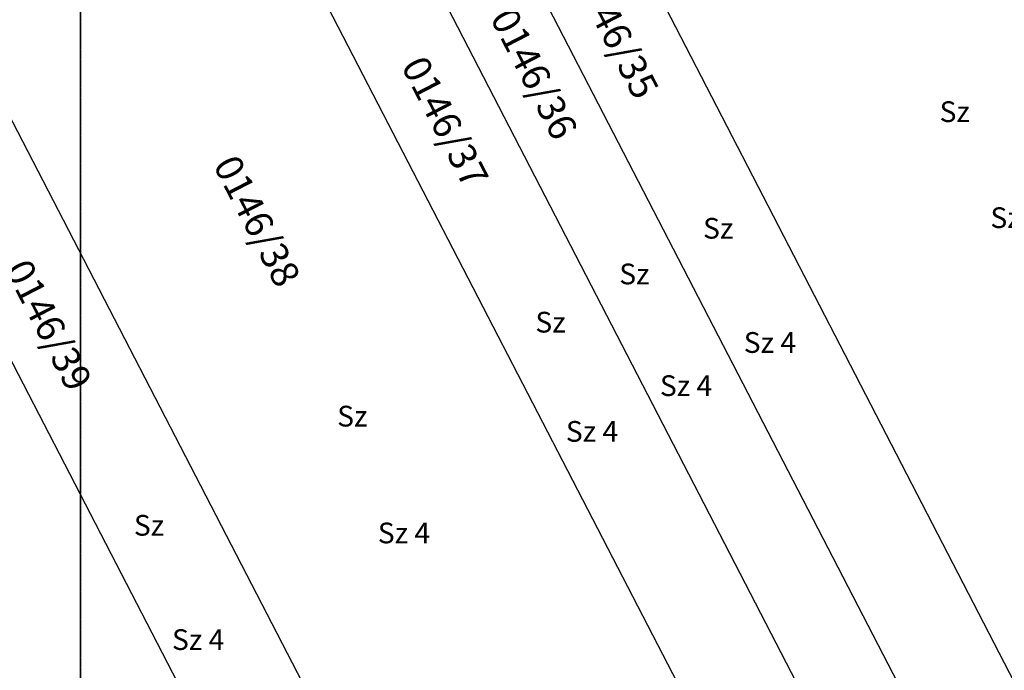
# Model space of a CAD drawing. Extents: x 591000 to 603000, y 192000 to 202000.
# Drawn here: x 596982 to 597267, y 197652 to 197840 of the extents above; entities that cross this region are included whole.
import ezdxf

# ---------------------------------------------------------------- set-up
doc = ezdxf.new("R2010")
doc.units = 0
doc.header["$MEASUREMENT"] = 0
for name, pattern in [('ITR-10-0.18 mm', [0]), ('ITR-10-0.20 mm', [0]), ('ITR-102-0.16 mm', [0]), ('ITR-103-0.10 mm', [5.48119e-29, 0, 5.48119e-29]), ('ITR-11-0.18 mm', [0]), ('ITR-14-0.12 mm', [0]), ('ITR-15-0.18 mm', [0])]:
    doc.linetypes.add(name, pattern=pattern)
for name, color, linetype in [('ITR-10-FRL_HATÁR', 90, 'ITR-10-0.18 mm'), ('ITR-102-2000_MA', 202, 'ITR-102-0.16 mm'), ('ITR-103-1_4000_MA', 10, 'ITR-103-0.10 mm'), ('ITR-11-HRSZ', 90, 'ITR-11-0.18 mm'), ('ITR-14-ALR_MÜV_ÁG', 210, 'ITR-14-0.12 mm'), ('ITR-15-MIN_OSZT', 50, 'ITR-15-0.18 mm')]:
    doc.layers.add(name, color=color, linetype=linetype)
doc.styles.add('ITR-13-2.00mm dőlt', font='Arial CE', dxfattribs={"width": 4, "oblique": 15, "height": 8})
doc.styles.add('ITR-15-1.50mm dőlt', font='Arial CE', dxfattribs={"width": 3, "oblique": 15, "height": 6})
doc.styles.add('ITR-16-1.50mm dőlt', font='Arial CE', dxfattribs={"width": 3, "oblique": 15, "height": 6})

msp = doc.modelspace()

# ---------------------------------------------------------------- linework, layer by layer
at = {"layer": 'ITR-10-FRL_HATÁR', "color": 74, "linetype": 'ITR-10-0.20 mm'}
for p, q in [((597279.98, 197629.28), (597082.28, 198011.96)), ((597055.52, 197998.13), (597251.22, 197619.32)), ((597226.49, 197610.75), (597032.51, 197986.24)), ((597005.22, 197972.14), (597197.17, 197600.59)), ((597105.23, 197568.73), (596919.66, 197927.94)), ((596891.12, 197913.19), (597074.57, 197558.11))]:
    msp.add_line(p, q, dxfattribs=at)
at = {"layer": 'ITR-102-2000_MA', "color": 202, "linetype": 'ITR-102-0.16 mm'}
msp.add_line((597000, 197000), (597000, 198000), dxfattribs=at)
at = {"layer": 'ITR-103-1_4000_MA', "color": 10, "linetype": 'ITR-103-0.10 mm'}
msp.add_line((597000, 198000), (597000, 196000), dxfattribs=at)

# ---------------------------------------------------------------- texts
at = {"layer": 'ITR-11-HRSZ', "color": 142, "linetype": 'Continuous', "style": 'ITR-13-2.00mm dőlt', "oblique": 15}
for s, p in [('0146/35', (597141.89, 197852.31)), ('0146/36', (597118.37, 197840.55)), ('0146/37', (597092.65, 197826.58)), ('0146/38', (597038.26, 197797.92)), ('0146/39', (596977.99, 197767.78))]:
    msp.add_text(s, height=8, rotation=297.3, dxfattribs=at).set_placement(p)
at = {"layer": 'ITR-14-ALR_MÜV_ÁG', "color": 32, "linetype": 'Continuous', "style": 'ITR-15-1.50mm dőlt', "oblique": 15}
for p in [(597248.52, 197810.35), (597180.11, 197776.6), (597155.86, 197763.37), (597131.6, 197749.41), (597074.27, 197722.21), (597015.47, 197690.61)]:
    msp.add_text('Sz', height=6, dxfattribs=at).set_placement(p)
at = {"layer": 'ITR-15-MIN_OSZT', "color": 253, "linetype": 'Continuous', "style": 'ITR-16-1.50mm dőlt', "oblique": 15}
for p in [(597263.22, 197779.66), (597191.87, 197743.53), (597167.62, 197731.03), (597140.42, 197717.8), (597086.03, 197688.4), (597026.5, 197657.53)]:
    msp.add_text('Sz 4', height=6, dxfattribs=at).set_placement(p)

doc.saveas('drawing.dxf')
